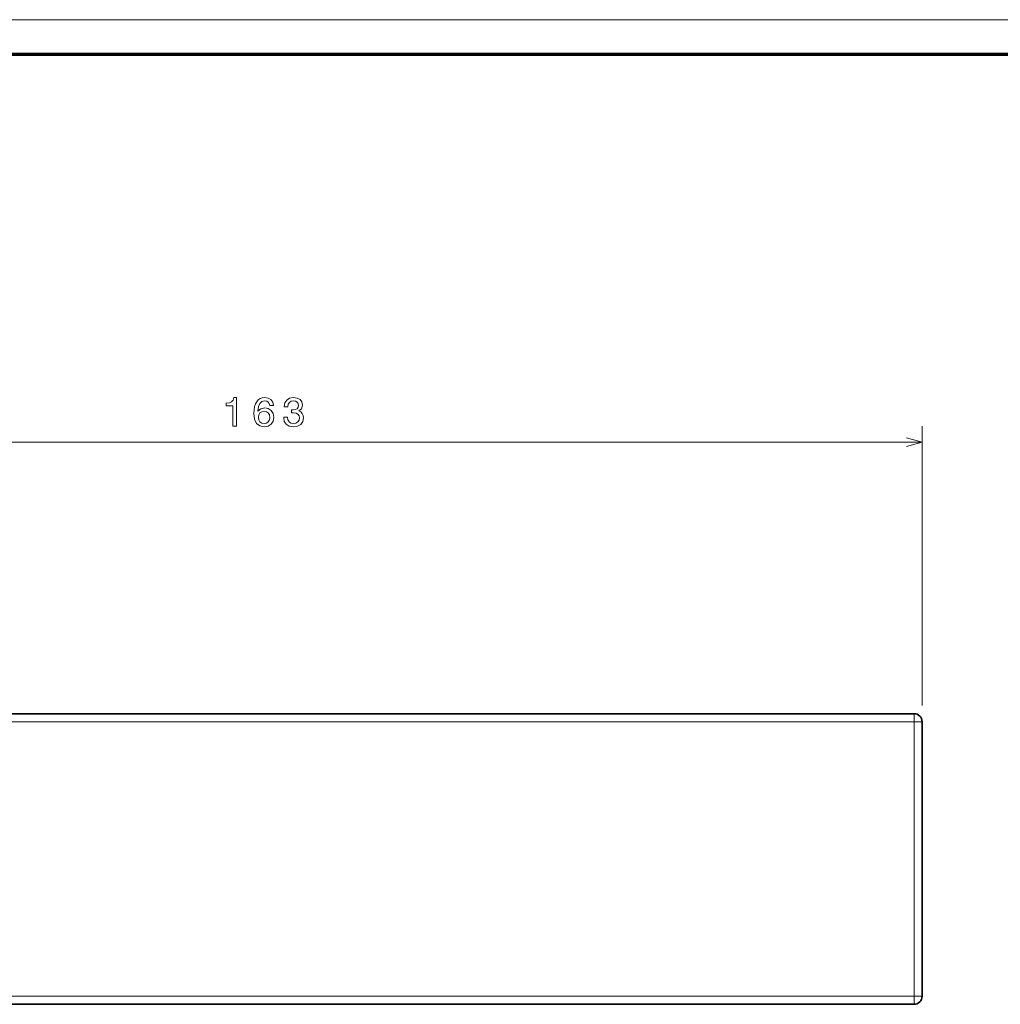
# Model space of a CAD drawing. Extents: x 0 to 841, y 0 to 594.
# Drawn here: x 347 to 469, y 472 to 594 of the extents above; entities that cross this region are included whole.
import ezdxf

# ---------------------------------------------------------------- set-up
doc = ezdxf.new("R2010")
doc.units = 0

msp = doc.modelspace()

# ---------------------------------------------------------------- linework, layer by layer
at = {"color": 7, "lineweight": 13}
for p, q in [((841, 594), (0, 594)), ((329.434753, 507.038452), (458.009399, 507.038452)), ((458.009399, 473.038452), (458.009399, 507.038452)), ((458.009399, 473.038452), (329.434723, 473.038452))]:
    msp.add_line(p, q, dxfattribs=at)
at = {"color": 7, "lineweight": 70}
msp.add_line((5, 589.746399), (836, 589.746399), dxfattribs=at)
at = {"color": 94, "lineweight": 13}
for p, q in [((459.009399, 509.038452), (459.009399, 543.669189)), ((296.009399, 541.669189), (459.009399, 541.669189))]:
    msp.add_line(p, q, dxfattribs=at)
at = {"color": 7, "lineweight": 35}
for p, q in [((328.907013, 508.038452), (458.009399, 508.038452)), ((459.009399, 473.038452), (459.009399, 507.038452)), ((458.009399, 472.038452), (328.907013, 472.038452))]:
    msp.add_line(p, q, dxfattribs=at)
at = {"color": 7, "lineweight": 13, "ltscale": 0.025}
for p, q in [((458.009399, 507.038452), (458.009399, 508.038452)), ((459.009399, 507.038452), (458.009399, 507.038452)), ((458.009399, 473.038452), (459.009399, 473.038452)), ((458.009399, 473.038452), (458.009399, 472.038452))]:
    msp.add_line(p, q, dxfattribs=at)
at = {"color": 94, "lineweight": 13}
for points in [[(373.682587, 543.669189), (374.14151, 543.669189), (374.14151, 547.194458), (373.798584, 547.194458), (373.707794, 546.88678), (373.526245, 546.679993), (373.248871, 546.55896), (372.86557, 546.518616), (372.86557, 546.160522), (373.682587, 546.160522)], [(378.719757, 546.226135), (378.623932, 546.634644), (378.402039, 546.937195), (378.059082, 547.128845), (377.615295, 547.194458), (377.317749, 547.159119), (377.060547, 547.063293), (376.833588, 546.906982), (376.641937, 546.685059), (376.490662, 546.407715), (376.3797, 546.069763), (376.309082, 545.671387), (376.28891, 545.222534), (376.369629, 544.506348), (376.61673, 543.986938), (377.015137, 543.674255), (377.559814, 543.568359), (378.049011, 543.659119), (378.422211, 543.896118), (378.664276, 544.269348), (378.750031, 544.743408), (378.664276, 545.222534), (378.432281, 545.590698), (378.074219, 545.822632), (377.630432, 545.90332), (377.151306, 545.80249), (376.793243, 545.515015), (376.868896, 546.069763), (377.030273, 546.468201), (377.277405, 546.7052), (377.620331, 546.785889), (377.872498, 546.745605), (378.064148, 546.639648), (378.190216, 546.463135), (378.255798, 546.226135)], [(379.974518, 544.768616), (379.974518, 544.733337), (380.055206, 544.249146), (380.292236, 543.886047), (380.665436, 543.654053), (381.159668, 543.568359), (381.684174, 543.654053), (382.077545, 543.875977), (382.329712, 544.229004), (382.420471, 544.682861), (382.380127, 544.980469), (382.269196, 545.222534), (382.087616, 545.409119), (381.845551, 545.545288), (382.17337, 545.817627), (382.289368, 546.251343), (382.213715, 546.644714), (381.996857, 546.942261), (381.643829, 547.128845), (381.159668, 547.194458), (380.70578, 547.113708), (380.357788, 546.891846), (380.130859, 546.538818), (380.055206, 546.069763), (380.055206, 546.034485), (380.504059, 546.034485), (380.544403, 546.357239), (380.675537, 546.589233), (380.887329, 546.730469), (381.184875, 546.780884), (381.447144, 546.74054), (381.638794, 546.634644), (381.754761, 546.463135), (381.800171, 546.231201), (381.754761, 545.984009), (381.633728, 545.817627), (381.421936, 545.716736), (381.13446, 545.686523), (380.937775, 545.691528), (380.937775, 545.293091), (381.184875, 545.303223), (381.502625, 545.257813), (381.739655, 545.13678), (381.880859, 544.940063), (381.931274, 544.682861), (381.875824, 544.390381), (381.729553, 544.173523), (381.497559, 544.037354), (381.189941, 543.991943), (380.872192, 544.042419), (380.640228, 544.193726), (380.493958, 544.435791), (380.438477, 544.768616)], [(378.260834, 544.738403), (378.205353, 544.420654), (378.064148, 544.178589), (377.837189, 544.017212), (377.554779, 543.966736), (377.257233, 544.017212), (377.030273, 544.173523), (376.884033, 544.415588), (376.838623, 544.733337), (376.889069, 545.046021), (377.030273, 545.28302), (377.262268, 545.434326), (377.574951, 545.489807), (377.84729, 545.434326), (378.064148, 545.288086), (378.205353, 545.051025)]]:
    msp.add_lwpolyline(points, close=True, dxfattribs=at)
at = {"color": 7, "lineweight": 13}
msp.add_lwpolyline([(457.077515, 541.15155), (459.009399, 541.669189), (457.077515, 542.186829)], dxfattribs=at)
at = {"color": 7, "lineweight": 35}
for centre, start, end in [((458.009399, 507.038452), 0, 90.000003), ((458.009399, 473.038452), 269.999997, 360)]:
    msp.add_arc(centre, 1, start, end, dxfattribs=at)

doc.saveas('drawing.dxf')
